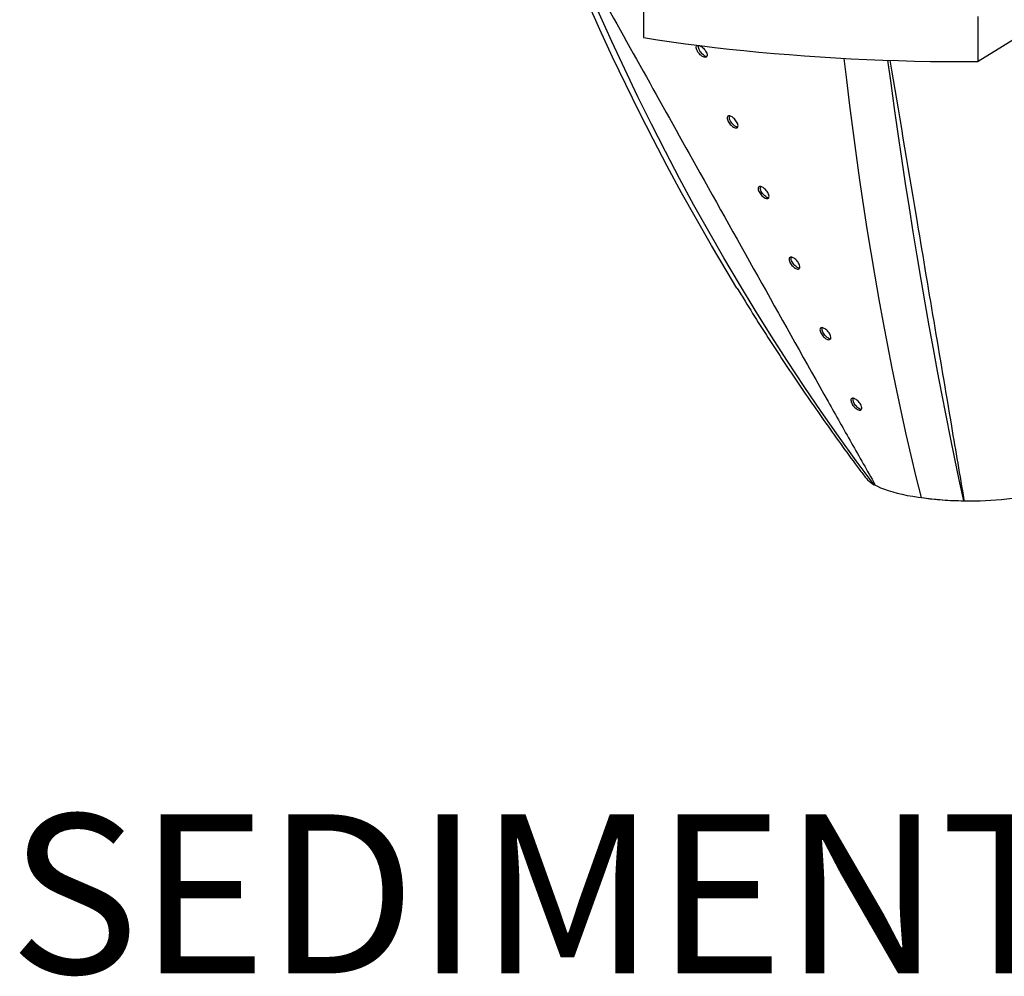
# Model space of a CAD drawing. Units: millimetres. Extents: x 998 to 42180, y 701 to 25562.
# Drawn here: x 12384 to 13693, y 6717 to 7989 of the extents above; entities that cross this region are included whole.
import ezdxf

# ---------------------------------------------------------------- set-up
doc = ezdxf.new("R2010")
doc.units = ezdxf.units.MM
doc.header["$LTSCALE"] = 100
doc.layers.add('FORMAT', color=7, linetype='Continuous')
doc.styles.add('SLDTEXTSTYLE1', font='TXT', dxfattribs={"width": 0.7})

msp = doc.modelspace()

# ---------------------------------------------------------------- linework, layer by layer
at = {"color": 7, "linetype": 'Continuous', "lineweight": 25}
for p, q in [((13213.4, 8025.5), (13213.4, 7965.5)), ((13658.5, 7933.6), (13658.5, 7993.8)), ((13740.9, 7984.9), (13658.5, 7933.6)), ((13521.2, 7371.4), (13520.1, 7370.7)), ((13639.6, 7350.8), (13639.4, 7349.8))]:
    msp.add_line(p, q, dxfattribs=at)
at = {"color": 7, "linetype": 'Continuous', "lineweight": 25, "flags": 128}
for points in [[(13337.6, 7632.5), (13324.5, 7654.2), (13303.9, 7688.9), (13283.8, 7724), (13264, 7759.3), (13244.8, 7794.8), (13226, 7830.6), (13207.6, 7866.7), (13189.7, 7903), (13172.3, 7939.5), (13155.3, 7976.2), (13138.8, 8013.1), (13122.8, 8050.3), (13122.5, 8051)], [(13520.1, 7370.7), (13496.3, 7403), (13472.8, 7435.6), (13449.8, 7468.5), (13427.2, 7501.8), (13405, 7535.3), (13383.2, 7569.2), (13361.8, 7603.3), (13340.9, 7637.8), (13320.3, 7672.5), (13300.2, 7707.6), (13280.5, 7742.9), (13261.2, 7778.4), (13242.4, 7814.3), (13223.9, 7850.4), (13206, 7886.8), (13188.4, 7923.4), (13171.3, 7960.2), (13154.6, 7997.4), (13138.4, 8034.7), (13132.2, 8049.4)], [(13213.4, 7965.5), (13231.8, 7962.7), (13250.4, 7960), (13269.3, 7957.4), (13288.4, 7954.9), (13307.7, 7952.6), (13327.2, 7950.4), (13347, 7948.3), (13366.9, 7946.3), (13387, 7944.5), (13407.3, 7942.9), (13427.7, 7941.3), (13448.3, 7939.9), (13468.9, 7938.7), (13489.7, 7937.5), (13510.6, 7936.5), (13531.6, 7935.7), (13552.6, 7935), (13573.7, 7934.4), (13594.9, 7934), (13616.1, 7933.7), (13637.3, 7933.6), (13658.5, 7933.6)], [(13582.9, 7353.9), (13576, 7381.6), (13569.3, 7409.7), (13562.8, 7438.3), (13556.4, 7467.2), (13550.2, 7496.4), (13544.1, 7526.1), (13538.2, 7556.1), (13532.4, 7586.5), (13526.8, 7617.2), (13521.4, 7648.3), (13516.1, 7679.7), (13511, 7711.5), (13506, 7743.6), (13501.2, 7776.1), (13496.6, 7808.9), (13492.1, 7842), (13487.8, 7875.5), (13483.7, 7909.2), (13480.3, 7938)], [(13639.4, 7349.8), (13633.4, 7377.5), (13627.5, 7405.6), (13621.7, 7434), (13615.9, 7462.9), (13610.2, 7492.1), (13604.5, 7521.8), (13599, 7551.7), (13593.5, 7582.1), (13588, 7612.8), (13582.7, 7643.9), (13577.4, 7675.3), (13572.2, 7707.1), (13567.1, 7739.3), (13562, 7771.7), (13557.1, 7804.6), (13552.2, 7837.7), (13547.3, 7871.2), (13542.6, 7905), (13538.4, 7935.5)], [(13520.5, 7371), (13524.4, 7369), (13528.8, 7367), (13533.7, 7365.1), (13539, 7363.3), (13544.8, 7361.5), (13550.9, 7359.9), (13557.4, 7358.4), (13564.2, 7356.9), (13571.4, 7355.6), (13578.8, 7354.4), (13586.5, 7353.4), (13594.4, 7352.4), (13602.5, 7351.6), (13610.8, 7351)]]:
    msp.add_lwpolyline(points, dxfattribs=at)
at = {"color": 7, "linetype": 'Continuous', "lineweight": 25}
for centre, radius, start, end in [((13542.9, 7409.1), 44.5, 216.8871, 225.0583), ((13547.7, 7414.2), 51.5, 225.2302, 237.5745), ((13642.2, 7789.9), 440.1, 262.2491, 265.9101), ((13647.1, 7829), 479.4, 265.6657, 279.3728), ((13643.8, 7811.6), 461.9, 265.9069, 269.4518)]:
    msp.add_arc(centre, radius, start, end, dxfattribs=at)
for points, knots in [([(13142.8, 8046.5), (13189.5, 7962.9), (13265.4, 7826.8), (13370.8, 7638.5), (13439.8, 7515.4), (13490, 7426.4), (13510.8, 7389.8), (13521.2, 7371.4)], [0, 0, 0, 0, 0.371213, 0.603865, 0.836518, 0.918259, 1, 1, 1, 1]), ([(13297.7, 7940.6), (13297.4, 7940.2), (13296.8, 7939.4), (13295.1, 7939.2), (13293.1, 7939.7), (13290.9, 7941), (13288.7, 7942.8), (13286.6, 7945.1), (13284.8, 7947.8), (13283.6, 7950.7), (13283.3, 7953.2), (13283.9, 7954.8), (13284.9, 7955), (13285.2, 7955.1)], [0, 0, 0, 0, 0.087809, 0.1758869, 0.2582224, 0.3374502, 0.4193852, 0.5085999, 0.6078918, 0.7170536, 0.8311139, 0.9406689, 1, 1, 1, 1]), ([(13297.2, 7940.3), (13296.8, 7940.4), (13295.9, 7940.5), (13294, 7941.6), (13291.9, 7943.3), (13289.7, 7945.6), (13287.9, 7948.3), (13286.6, 7951.1), (13286.1, 7953.6), (13286.7, 7954.7), (13286.9, 7955.1)], [0, 0, 0, 0, 0.059219, 0.171853, 0.287444, 0.412732, 0.552044, 0.705714, 0.867557, 1, 1, 1, 1]), ([(13286.9, 7955.1), (13287.2, 7955.1), (13288.1, 7955), (13289.9, 7954), (13292.1, 7952.4), (13294.3, 7950.2), (13296.2, 7947.6), (13297.6, 7944.7), (13298.2, 7942.2), (13297.8, 7941.1), (13297.7, 7940.6)], [0, 0, 0, 0, 0.055073, 0.16941, 0.285899, 0.412738, 0.554974, 0.712798, 0.87907, 1, 1, 1, 1]), ([(13541.1, 7935.4), (13552.7, 7866.4), (13572.1, 7750.6), (13599.4, 7588.3), (13620.6, 7462.4), (13634, 7383.4), (13639.6, 7350.8)], [0, 0, 0, 0, 0.353796, 0.592893, 0.83199, 1, 1, 1, 1]), ([(13338.8, 7846.7), (13338.5, 7846.3), (13337.9, 7845.5), (13336.2, 7845.3), (13334.1, 7845.9), (13331.9, 7847.2), (13329.7, 7849.1), (13327.6, 7851.4), (13325.9, 7854.1), (13324.7, 7857), (13324.5, 7859.4), (13325.3, 7861.1), (13326.9, 7861.6), (13329, 7861.2), (13331.1, 7860.1), (13333.4, 7858.4), (13335.5, 7856.2), (13337.4, 7853.6), (13338.8, 7850.7), (13339.3, 7848.3), (13338.9, 7847.1), (13338.8, 7846.7)], [0, 0, 0, 0, 0.049287, 0.09872, 0.145083, 0.189904, 0.2364, 0.287091, 0.343491, 0.405394, 0.469871, 0.531537, 0.585904, 0.633222, 0.677409, 0.722645, 0.772067, 0.827551, 0.889012, 0.953463, 1, 1, 1, 1]), ([(13338.5, 7846.4), (13338, 7846.5), (13337, 7846.7), (13335, 7847.9), (13332.8, 7849.7), (13330.7, 7852), (13328.9, 7854.7), (13327.7, 7857.5), (13327.3, 7859.9), (13327.9, 7860.9), (13328.1, 7861.2)], [0, 0, 0, 0, 0.081056, 0.19227, 0.307129, 0.432023, 0.570924, 0.723708, 0.883637, 1, 1, 1, 1]), ([(13379.9, 7752.7), (13379.6, 7752.4), (13378.9, 7751.6), (13377.2, 7751.5), (13375.1, 7752.1), (13372.9, 7753.5), (13370.7, 7755.3), (13368.7, 7757.7), (13366.9, 7760.5), (13365.8, 7763.3), (13365.6, 7765.7), (13366.5, 7767.3), (13368.2, 7767.8), (13370.2, 7767.3), (13372.4, 7766.2), (13374.6, 7764.5), (13376.8, 7762.2), (13378.7, 7759.6), (13380, 7756.7), (13380.5, 7754.3), (13380.1, 7753.2), (13379.9, 7752.7)], [0, 0, 0, 0, 0.048966, 0.098071, 0.144285, 0.189174, 0.235875, 0.286837, 0.343511, 0.405609, 0.470094, 0.531511, 0.585475, 0.632475, 0.676564, 0.721926, 0.771661, 0.827562, 0.889366, 0.953848, 1, 1, 1, 1]), ([(13379.6, 7752.5), (13379.1, 7752.6), (13377.9, 7752.9), (13375.9, 7754.2), (13373.7, 7756.1), (13371.6, 7758.4), (13369.9, 7761.2), (13368.8, 7764), (13368.5, 7766.3), (13369.1, 7767.1), (13369.3, 7767.4)], [0, 0, 0, 0, 0.092274, 0.203535, 0.319131, 0.44517, 0.585319, 0.73899, 0.898835, 1, 1, 1, 1]), ([(13421, 7658.8), (13420.7, 7658.4), (13420, 7657.7), (13418.2, 7657.7), (13416.1, 7658.3), (13413.9, 7659.7), (13411.7, 7661.6), (13409.7, 7664), (13408, 7666.8), (13406.9, 7669.6), (13406.8, 7672), (13407.7, 7673.5), (13409.4, 7673.9), (13411.5, 7673.4), (13413.7, 7672.2), (13415.9, 7670.5), (13418, 7668.3), (13419.9, 7665.6), (13421.2, 7662.7), (13421.6, 7660.3), (13421.2, 7659.2), (13421, 7658.8)], [0, 0, 0, 0, 0.048665, 0.09746, 0.143556, 0.188541, 0.235461, 0.28669, 0.343618, 0.405889, 0.470378, 0.531555, 0.585121, 0.631796, 0.675779, 0.721273, 0.77134, 0.827688, 0.889848, 0.954336, 1, 1, 1, 1]), ([(13420.8, 7658.6), (13420.2, 7658.8), (13418.9, 7659.2), (13416.8, 7660.5), (13414.6, 7662.5), (13412.6, 7664.9), (13410.9, 7667.6), (13409.8, 7670.4), (13409.6, 7672.6), (13410.2, 7673.3), (13410.4, 7673.5)], [0, 0, 0, 0, 0.103621, 0.215152, 0.331666, 0.458981, 0.600458, 0.755061, 0.914845, 1, 1, 1, 1]), ([(13337.7, 7632.4), (13341.3, 7626.6), (13351.4, 7610), (13368.6, 7582.8), (13389.2, 7550.8), (13410.2, 7519.1), (13431.5, 7487.7), (13453.3, 7456.5), (13475.3, 7425.7), (13493.3, 7400.9), (13504.1, 7386.6), (13507.3, 7382.4)], [0, 0, 0, 0, 0.067388, 0.193257, 0.31908, 0.444856, 0.570581, 0.696251, 0.821864, 0.947416, 1, 1, 1, 1]), ([(13462.1, 7564.9), (13461.7, 7564.5), (13461, 7563.9), (13459.2, 7563.8), (13457.1, 7564.5), (13454.9, 7565.9), (13452.8, 7567.9), (13450.7, 7570.3), (13449.1, 7573.1), (13448, 7575.9), (13448, 7578.2), (13448.9, 7579.7), (13450.7, 7580), (13452.8, 7579.5), (13454.9, 7578.3), (13457.2, 7576.5), (13459.3, 7574.3), (13461.2, 7571.6), (13462.4, 7568.7), (13462.8, 7566.3), (13462.3, 7565.3), (13462.1, 7564.9)], [0, 0, 0, 0, 0.048391, 0.096904, 0.14292, 0.188042, 0.235198, 0.286678, 0.343823, 0.406238, 0.470735, 0.531699, 0.584875, 0.631211, 0.675072, 0.720695, 0.771122, 0.827958, 0.8905, 0.954959, 1, 1, 1, 1]), ([(13462.1, 7564.8), (13462, 7564.8), (13461.4, 7564.7), (13459.8, 7565.5), (13457.7, 7566.8), (13455.5, 7568.9), (13453.5, 7571.3), (13451.9, 7574.1), (13450.9, 7576.8), (13450.8, 7578.9), (13451.4, 7579.5), (13451.6, 7579.7)], [0, 0, 0, 0, 0.012269, 0.124689, 0.235563, 0.351942, 0.479283, 0.620626, 0.774548, 0.932631, 1, 1, 1, 1]), ([(13503.2, 7470.9), (13502.8, 7470.6), (13502.1, 7470), (13500.3, 7470), (13498.2, 7470.8), (13496, 7472.2), (13493.8, 7474.2), (13491.8, 7476.6), (13490.2, 7479.4), (13489.2, 7482.2), (13489.1, 7484.5), (13490.2, 7485.9), (13491.9, 7486.2), (13494, 7485.6), (13496.2, 7484.3), (13498.4, 7482.6), (13500.6, 7480.3), (13502.5, 7477.6), (13503.7, 7474.7), (13503.9, 7472.3), (13503.4, 7471.3), (13503.2, 7470.9)], [0, 0, 0, 0, 0.048159, 0.09643, 0.142432, 0.187754, 0.235165, 0.286858, 0.344147, 0.406655, 0.471182, 0.531999, 0.584811, 0.630774, 0.674471, 0.720213, 0.771032, 0.828428, 0.891396, 0.955782, 1, 1, 1, 1]), ([(13503.2, 7470.9), (13503.1, 7470.9), (13502.4, 7471), (13500.7, 7471.7), (13498.6, 7473.2), (13496.4, 7475.3), (13494.4, 7477.8), (13492.9, 7480.6), (13492.1, 7483.3), (13492, 7485.2), (13492.6, 7485.7), (13492.7, 7485.8)], [0, 0, 0, 0, 0.023114, 0.13564, 0.247519, 0.365359, 0.494308, 0.637188, 0.7923, 0.950728, 1, 1, 1, 1])]:
    msp.add_open_spline(points, degree=3, knots=knots, dxfattribs=at)

# ---------------------------------------------------------------- texts
at = {"layer": 'FORMAT', "insert": (13465.3, 6932.8), "char_height": 211.667, "attachment_point": 2, "style": 'SLDTEXTSTYLE1'}
msp.add_mtext('SEDIMENT TRAP', dxfattribs=at)

doc.saveas('drawing.dxf')
